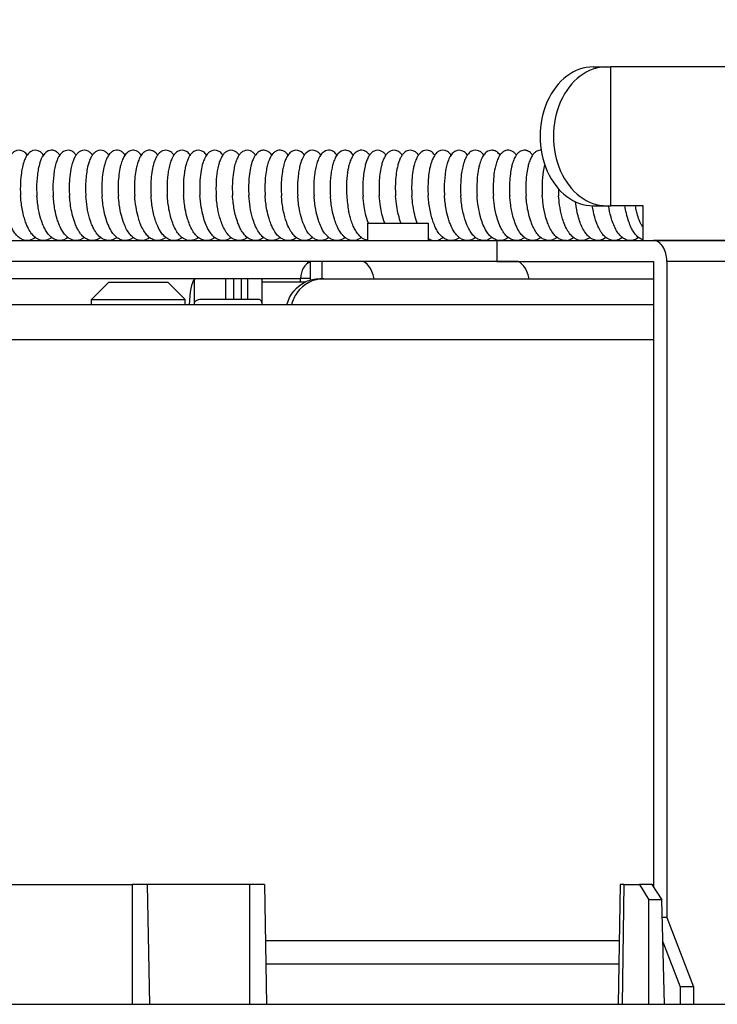
# Model space of a CAD drawing. Units: millimetres. Extents: x 1773 to 1911, y 237 to 351.
# Drawn here: x 1836 to 1840, y 329 to 334 of the extents above; entities that cross this region are included whole.
import ezdxf

# ---------------------------------------------------------------- set-up
doc = ezdxf.new("R2010")
doc.units = ezdxf.units.MM
doc.layers.add('GAIKEI', color=7, linetype='Continuous')
doc.layers.add('SUNPO', color=3, linetype='Continuous')
doc.styles.get("Standard").update_dxf_attribs({"font": 'monotxt.shx', "bigfont": 'bigfont.shx'})
doc.dimstyles.get("Standard").update_dxf_attribs({"dimscale": 0, "dimtxt": 2.5, "dimasz": 2.5, "dimexe": 1.25, "dimexo": 0.625, "dimtad": 1, "dimdec": 8, "dimtxsty": 'Standard', "dimblk": 'OPEN30', "dimcen": 2.5, "dimadec": 8, "dimazin": 2, "dimtfac": 1, "dimtdec": 8, "dimtmove": 0, "dimatfit": 3, "dimldrblk": 'OPEN30', "dimfxl": 1, "dimfrac": 2, "dimarcsym": 0})

# ---------------------------------------------------------------- blocks, each defined once
blk = doc.blocks.new('_Open30')
at = {"color": 0, "linetype": 'ByBlock', "lineweight": -2}
for p, q in [((-1, 0.2679), (0, 0)), ((0, 0), (-1, -0.2679)), ((0, 0), (-1, 0))]:
    blk.add_line(p, q, dxfattribs=at)
blk = doc.blocks.new('*D1')
at = {"layer": 'Defpoints', "color": 0}
for p in [(1827.8543, 337.7513), (1827.8543, 329.7013), (1843.8543, 329.7013)]:
    blk.add_point(p, dxfattribs=at)
at = {"layer": 'SUNPO', "color": 0, "lineweight": -2}
for p, q in [((1827.8543, 330.3263), (1827.8543, 339.0013)), ((1843.8543, 330.3263), (1843.8543, 339.0013)), ((1841.3543, 337.7513), (1830.3543, 337.7513))]:
    blk.add_line(p, q, dxfattribs=at)
at = {"layer": 'SUNPO', "color": 0, "lineweight": -2, "xscale": 2.5, "yscale": 2.5, "zscale": 2.5, "rotation": 180}
blk.add_blockref('_Open30', (1827.8543, 337.7513), dxfattribs=at)
at = {"layer": 'SUNPO', "color": 0, "lineweight": -2, "xscale": 2.5, "yscale": 2.5, "zscale": 2.5}
blk.add_blockref('_Open30', (1843.8543, 337.7513), dxfattribs=at)
at = {"layer": 'SUNPO', "color": 0, "insert": (1835.8543, 339.6263), "char_height": 2.5, "attachment_point": 5}
blk.add_mtext('{\\W0.8;φ160（天井穴加工）}', dxfattribs=at)

msp = doc.modelspace()

# ---------------------------------------------------------------- linework, layer by layer
at = {"layer": 'GAIKEI', "color": 1}
for p, q in [((1839.28113934, 334.10131556), (1839.35827384, 334.10131556)), ((1839.35827384, 334.10131556), (1839.38180524, 334.10131556)), ((1840.32149784, 334.10131556), (1839.38180524, 334.10131556)), ((1839.38180524, 333.30131556), (1839.38180524, 334.10131556)), ((1838.55585054, 333.59359226), (1838.55482524, 333.59500186)), ((1837.86446104, 333.49156776), (1837.86471474, 333.49328306)), ((1839.28113934, 333.30131556), (1839.35827384, 333.30131556)), ((1839.35827384, 333.30131556), (1839.38180524, 333.30131556)), ((1839.56974374, 333.30131556), (1839.38180524, 333.30131556)), ((1839.56974374, 333.10131556), (1839.56974374, 333.30131556)), ((1837.97926114, 333.20131556), (1838.32926114, 333.20131556)), ((1837.97926114, 333.20131556), (1837.97926114, 333.10131556)), ((1838.32926114, 333.20131556), (1838.32926114, 333.10131556)), ((1832.98287344, 333.10131556), (1838.72564884, 333.10131556)), ((1838.32926114, 333.11280046), (1838.32926114, 333.10131556)), ((1838.72564884, 333.10131556), (1839.62841754, 333.10131556)), ((1838.72564884, 333.10131556), (1838.72564884, 332.98131556)), ((1839.56974374, 333.10131556), (1840.13355934, 333.10131556)), ((1841.77334194, 333.10131556), (1839.62841754, 333.10131556)), ((1838.83598394, 332.98131556), (1832.88902224, 332.98131556)), ((1837.63632944, 332.97042466), (1837.63632944, 332.98131556)), ((1837.65218454, 332.87447186), (1837.65218454, 332.98131556)), ((1837.71595204, 332.98131556), (1837.71595204, 332.88131656)), ((1838.72564884, 332.98131556), (1839.62841754, 332.98131556)), ((1839.62841754, 332.98131556), (1839.62841754, 329.37603006)), ((1839.70555204, 332.98131556), (1839.70555204, 329.20131556)), ((1841.85047644, 332.98131556), (1839.70555204, 332.98131556)), ((1837.01256944, 332.88131556), (1834.69529504, 332.88131556)), ((1836.48989864, 332.86131556), (1836.38989864, 332.76131556)), ((1836.48989864, 332.86131556), (1836.82989864, 332.86131556)), ((1836.82989864, 332.86131556), (1836.92989864, 332.76131556)), ((1836.98162444, 332.87696566), (1836.98162444, 332.74363966)), ((1837.35779274, 332.88131556), (1837.01280774, 332.88131556)), ((1837.16346254, 332.76131556), (1837.16346254, 332.88131556)), ((1837.21050284, 332.76131556), (1837.21050284, 332.88131556)), ((1837.25286024, 332.88131556), (1837.25286024, 332.76131556)), ((1837.28926134, 332.88131556), (1837.28926134, 332.76131556)), ((1837.59414884, 332.88131556), (1837.35817284, 332.88131556)), ((1837.37197774, 332.87696566), (1837.37197774, 332.74363956)), ((1837.61834564, 332.86131556), (1837.37197994, 332.86131556)), ((1837.59358474, 332.86131556), (1837.59412014, 332.88306076)), ((1837.65218914, 332.88306076), (1837.59412014, 332.88306076)), ((1837.70181704, 332.88131556), (1839.62841754, 332.88131556)), ((1839.62841754, 332.73131556), (1832.08010474, 332.73131556)), ((1836.38989864, 332.76131556), (1836.92989864, 332.76131556)), ((1836.38989864, 332.73131646), (1836.38989864, 332.76131556)), ((1836.92989864, 332.73131556), (1836.92989864, 332.76131556)), ((1837.35781104, 332.76131556), (1837.01276744, 332.76131556)), ((1832.08010474, 332.53137646), (1839.62841754, 332.53137646)), ((1835.08426114, 329.39131556), (1836.62426114, 329.39131556)), ((1836.71099534, 329.39131556), (1836.62426114, 329.39131556)), ((1836.62426114, 329.39131556), (1836.62426114, 328.70131556)), ((1837.29926114, 329.39131556), (1836.71099534, 329.39131556)), ((1836.71099534, 329.39131556), (1836.72303924, 328.70131556)), ((1837.38599534, 329.39131556), (1837.29926114, 329.39131556)), ((1837.29926114, 329.39131556), (1837.29926114, 328.70131556)), ((1837.38599534, 329.39131556), (1837.39803924, 328.70131556)), ((1839.43650474, 329.39131556), (1839.42446074, 328.70131556)), ((1839.45679664, 329.39131556), (1839.43650474, 329.39131556)), ((1839.45679664, 329.39131556), (1839.44757044, 328.70131556)), ((1839.45679664, 329.39131556), (1839.54678694, 329.39131556)), ((1839.54678694, 329.39131556), (1839.60234864, 329.30304056)), ((1839.61838774, 329.39131556), (1839.54678694, 329.39131556)), ((1839.61838764, 329.39131556), (1839.62841744, 329.39131556)), ((1839.61838774, 329.39131556), (1839.67631024, 329.30304056)), ((1839.60105404, 328.70131556), (1839.60234864, 329.30304056)), ((1839.67631024, 329.30304056), (1839.60234864, 329.30304056)), ((1839.69110734, 328.70131556), (1839.67631024, 329.30304056)), ((1839.70555204, 329.20131556), (1839.67881174, 329.20131556)), ((1839.70555204, 329.20131556), (1839.85876094, 328.80131556)), ((1839.43084047, 329.06681026), (1837.39165955, 329.06681026)), ((1839.68226914, 329.06071906), (1839.78162634, 328.80131556)), ((1839.42849379, 328.93236876), (1837.39400622, 328.93236876)), ((1839.78162634, 328.80131556), (1839.78162634, 328.70131556)), ((1839.85876094, 328.80131556), (1839.78162634, 328.80131556)), ((1839.85876094, 328.80131556), (1839.85876094, 328.70131556)), ((1829.62824344, 328.70131556), (1842.08027884, 328.70131556))]:
    msp.add_line(p, q, dxfattribs=at)
for points in [[(1836.00061428, 333.61190386, 0.3097965296), (1835.94493033, 333.61334706, 0.0845199317), (1835.92789682, 333.5978385, 0.037865255), (1835.91921706, 333.58510126, 0.0335748694), (1835.91016991, 333.56664554, 0.0361594163), (1835.89905125, 333.53244306, 0.0203954718), (1835.89272955, 333.50225316, 0.0244831842), (1835.88673055, 333.45120348, 0.0340826549), (1835.88666325, 333.35871646)], [(1836.11264215, 333.59360369, 0.082302917), (1836.09527233, 333.61143058, 0.3206413377), (1836.03794239, 333.61274752, 0.0879242991), (1836.02003448, 333.59547333, 0.037755487), (1836.01112235, 333.58140406, 0.0327415833), (1836.00197819, 333.56116476, 0.0351048005), (1835.99098371, 333.5238906, 0.0200224454), (1835.98496485, 333.49111038, 0.0245751091), (1835.97982118, 333.4358098, 0.0281974967), (1835.98069592, 333.3580698)], [(1836.20663463, 333.59357746, 0.060708132), (1836.19363055, 333.60801293, 0.0291108928), (1836.18694808, 333.61300759, 0.1086035905), (1836.16629599, 333.62084418, 0.1852120645), (1836.1318627, 333.61270404, 0.0866067453), (1836.11395082, 333.59537956, 0.0268092922), (1836.10778619, 333.58611945, 0.0295918176), (1836.10014432, 333.57128834, 0.0267718002), (1836.09222642, 333.55049802, 0.030368271), (1836.08262978, 333.51277229, 0.0181978809), (1836.07744817, 333.47979787, 0.0313649349), (1836.07312054, 333.40206781, 0.0158080998), (1836.07472143, 333.35758912)], [(1836.3006324, 333.59358408, 0.0603591755), (1836.28762222, 333.60803342, 0.1138172497), (1836.26571741, 333.61976521, 0.2019256726), (1836.22816658, 333.61414368, 0.092440173), (1836.20960157, 333.5975168, 0.0340770601), (1836.20173837, 333.58604117, 0.0294622808), (1836.19409843, 333.57119523, 0.0322314551), (1836.18451689, 333.54507361, 0.0247175308), (1836.176591, 333.51263148, 0.0181934062), (1836.17141531, 333.47963224, 0.0313679193), (1836.16710642, 333.4018461, 0.0158253975), (1836.16872331, 333.35733652)], [(1836.39461443, 333.59360458, 0.0485460719), (1836.38407755, 333.60582438, 0.0659457945), (1836.3710454, 333.61530401, 0.2425219546), (1836.32659052, 333.61648643, 0.0774320953), (1836.31143866, 333.60605123, 0.0496729209), (1836.30084601, 333.59388222, 0.0426329174), (1836.29032132, 333.57599806, 0.0208091449), (1836.28477217, 333.56331169)], [(1836.40327456, 333.603966, 0.0458988524), (1836.39319366, 333.59155687, 0.0391861629), (1836.3833904, 333.57413275, 0.0341923546), (1836.37335016, 333.54800049, 0.0198408206), (1836.36710629, 333.52481927, 0.023487267), (1836.36007908, 333.48543331, 0.0355807212), (1836.35506, 333.39760155, 0.0141754622), (1836.35662579, 333.35761526)], [(1836.48860371, 333.59359634, 0.058468807), (1836.47615429, 333.60754506, 0.0814659271), (1836.460369, 333.61749621, 0.2130822768), (1836.4209435, 333.61664498, 0.0847919235), (1836.40438394, 333.60506501, 0.0054459765), (1836.40327456, 333.603966)], [(1836.51590077, 333.61708149, 0.0910947138), (1836.49807074, 333.60480019, 0.0402622217), (1836.48953572, 333.59493221, 0.0459185927), (1836.47837072, 333.57628081, 0.0380819243), (1836.46727451, 333.54793151, 0.0213201618), (1836.46057028, 333.52269534, 0.0247454731), (1836.45330407, 333.47979215, 0.0468035853), (1836.45053767, 333.3581107)], [(1836.58253588, 333.59364226, 0.0705253327), (1836.56784514, 333.60942705, 0.0927079179), (1836.54995492, 333.61905985, 0.1827724475), (1836.51590077, 333.61708149)], [(1836.62766887, 333.62121739, 0.1578095372), (1836.59784705, 333.60989993, 0.0496989777), (1836.5878042, 333.60033088, 0.0372284934), (1836.57952649, 333.58918923, 0.041438513), (1836.56883114, 333.56868411, 0.0346028343), (1836.55832231, 333.53804971, 0.0171164546), (1836.55298806, 333.51552546, 0.0245783089), (1836.54612281, 333.46975294, 0.0420467909), (1836.54444361, 333.35876799)], [(1836.67648087, 333.5936449, 0.0370210414), (1836.66831885, 333.60348608, 0.0851015385), (1836.65153034, 333.61598074, 0.1260782429), (1836.62766887, 333.62121739)], [(1836.73940671, 333.61853524, 0.2296018164), (1836.69704371, 333.61355282, 0.0738670884), (1836.68219934, 333.60084941, 0.0396931221), (1836.67340462, 333.589082, 0.0356558467), (1836.66416102, 333.57180971, 0.0335492974), (1836.65404281, 333.54421901, 0.0224592973), (1836.64698005, 333.51568003, 0.0258126318), (1836.63982945, 333.46721038, 0.0405397459), (1836.6383593, 333.35950303)], [(1836.85168789, 333.6077594, 0.1323594553), (1836.8262684, 333.62044537, 0.1883062076), (1836.79116865, 333.6136718, 0.086554159), (1836.77376998, 333.59802655, 0.0385747251), (1836.76493777, 333.5850954, 0.033988906), (1836.75576677, 333.56633376, 0.0363944547), (1836.74455402, 333.53155637, 0.0173513616), (1836.7391115, 333.50601231, 0.0254324069), (1836.73267636, 333.4541874, 0.034788961), (1836.7322937, 333.36022222)], [(1836.77038456, 333.59369612, 0.0234210696), (1836.7649101, 333.6006134, 0.0490411565), (1836.75483688, 333.61011217, 0.0612768082), (1836.74293091, 333.61716158, 0.0183035323), (1836.73940671, 333.61853524)], [(1836.9584041, 333.59353956, 0.0822027754), (1836.94120456, 333.6112715, 0.3184273812), (1836.88428459, 333.61314416, 0.0884362625), (1836.86631977, 333.59620779, 0.0272291868), (1836.86011359, 333.58709733, 0.0300293645), (1836.85241536, 333.57246534, 0.0327657936), (1836.84274804, 333.54666504, 0.0250021898), (1836.83472709, 333.5145814, 0.0183219112), (1836.82945124, 333.4819272, 0.0313646415), (1836.82485165, 333.40491677, 0.0157073149), (1836.82624692, 333.36083304)], [(1837.05237442, 333.59356129, 0.081954088), (1837.03520367, 333.61128051, 0.3181362142), (1836.97835256, 333.6131991, 0.0887486387), (1836.9603931, 333.59630118, 0.0154283405), (1836.95716434, 333.59184042, 0.0341688386), (1836.94885528, 333.5775734, 0.0299923963), (1836.94027619, 333.55729726, 0.0329568726), (1836.92989091, 333.52019981, 0.0164889765), (1836.92498278, 333.49310918, 0.0246454189), (1836.91966403, 333.43831591, 0.0280746206), (1836.92021234, 333.36125609)], [(1837.14636189, 333.59358984, 0.0814228023), (1837.12919855, 333.61129845, 0.1045409847), (1837.1092647, 333.62027941, 0.1858101827), (1837.07473262, 333.61462179, 0.0930156805), (1837.05612941, 333.59847921, 0.0351514239), (1837.04820623, 333.5872418, 0.0298190436), (1837.04050135, 333.57264796, 0.0329142114), (1837.03081963, 333.54690762, 0.0315416348), (1837.02074295, 333.50407408, 0.0263021369), (1837.01430049, 333.44943788, 0.0325828668), (1837.01418181, 333.36143561)], [(1837.13889217, 333.58154018, 0.0394109571), (1837.12770695, 333.5558099, 0.0198370394), (1837.12155347, 333.5356703, 0.0234148434), (1837.11423606, 333.50134793, 0.0289300236), (1837.10761948, 333.43853929, 0.0280689446), (1837.10815093, 333.36134788)], [(1837.2403438, 333.59360043, 0.0551956281), (1837.22848414, 333.60703063, 0.0766480916), (1837.21355775, 333.61688273, 0.2201024426), (1837.17294789, 333.61677163, 0.0768893271), (1837.15805796, 333.60686701, 0.0555211835), (1837.14623293, 333.59340797, 0.0308077947), (1837.13889217, 333.58154018)], [(1837.25455719, 333.6090216, 0.0544437226), (1837.2432055, 333.59741338, 0.0465938082), (1837.23220991, 333.58034202, 0.0393295716), (1837.22109136, 333.5541671, 0.0155002493), (1837.21630565, 333.5386228, 0.0224337613), (1837.20915573, 333.5068959, 0.0274457365), (1837.20228108, 333.45040744, 0.032938374), (1837.20212185, 333.36100486)], [(1837.33429233, 333.5936462, 0.0578393909), (1837.32181372, 333.60759564, 0.0812036826), (1837.30599771, 333.61752893, 0.2119954743), (1837.26674744, 333.61667777, 0.0636028947), (1837.25455719, 333.6090216)], [(1837.36674025, 333.61900243, 0.1155458344), (1837.34437954, 333.60537331, 0.0413744932), (1837.3356569, 333.59547522, 0.0387715363), (1837.3262862, 333.58058825, 0.0368919889), (1837.31580381, 333.55637084, 0.0206512178), (1837.30936048, 333.53533154, 0.0184048886), (1837.30359096, 333.50956353, 0.0260138546), (1837.29673668, 333.45721083, 0.0359357843), (1837.29610186, 333.36045268)], [(1837.42825328, 333.59364327, 0.0782475077), (1837.41212795, 333.61053055, 0.1103975368), (1837.39100558, 333.62025857, 0.1289468368), (1837.36674025, 333.61900243)], [(1837.47847349, 333.62114256, 0.1766491053), (1837.44540119, 333.61127253, 0.0595193229), (1837.43335951, 333.60014746, 0.0374730219), (1837.42500824, 333.5888221, 0.0414959337), (1837.4142521, 333.56798942, 0.0345351646), (1837.40372489, 333.53688836, 0.0198130203), (1837.39751477, 333.50942359, 0.0237718576), (1837.39117964, 333.46292847, 0.0385924253), (1837.39009879, 333.35976341)], [(1837.52219968, 333.5936396, 0.0387995091), (1837.51364608, 333.6038788, 0.0439196037), (1837.50477757, 333.61146493, 0.1392351417), (1837.47847349, 333.62114256)], [(1837.59025672, 333.61643632, 0.2613912735), (1837.54250928, 333.61340039, 0.089190026), (1837.52430913, 333.59647992, 0.0355554853), (1837.51605287, 333.58398509, 0.0387401129), (1837.50554127, 333.5613521, 0.032465976), (1837.49540601, 333.52790836, 0.0189823894), (1837.48958136, 333.49851271, 0.0233495295), (1837.4840413, 333.44888227, 0.033020353), (1837.48411542, 333.35902529)], [(1837.70305444, 333.60230693, 0.097079271), (1837.68376152, 333.61666278, 0.2536144587), (1837.63737717, 333.6139693, 0.0894592974), (1837.61942044, 333.5979355, 0.0394136039), (1837.61037528, 333.58459825, 0.0276803612), (1837.60313655, 333.57019181, 0.0307925233), (1837.59396129, 333.54493939, 0.0208188534), (1837.58735345, 333.51888851, 0.0185888575), (1837.58186859, 333.48710544, 0.0313370422), (1837.57662468, 333.41206382, 0.0191647949), (1837.57814598, 333.35833177)], [(1837.80409954, 333.59358542, 0.0826749146), (1837.78672495, 333.61143779, 0.1187988354), (1837.76377673, 333.62083495, 0.1850452245), (1837.72935211, 333.61271725, 0.0871156056), (1837.71144487, 333.59540861, 0.0270473774), (1837.70527848, 333.58615795, 0.0296382705), (1837.69763626, 333.57133789, 0.032335997), (1837.68804911, 333.54525719, 0.0247372155), (1837.68011556, 333.51286137, 0.0182010583), (1837.6749301, 333.47990737, 0.0313161592), (1837.67058779, 333.40222378, 0.0158070907), (1837.67217672, 333.35777076)], [(1837.89809133, 333.5935789, 0.0840533688), (1837.88070268, 333.61145763, 0.1360246895), (1837.85496651, 333.62116042, 0.0320056761), (1837.84940281, 333.62125417, 0.1522879051), (1837.82099496, 333.61109625, 0.0831069257), (1837.8037481, 333.59307825, 0.0306735599), (1837.79647729, 333.58121952, 0.0263726733), (1837.78938736, 333.56610558, 0.0294799271), (1837.78044432, 333.53976241, 0.0201072304), (1837.77407065, 333.51267411, 0.0181160541), (1837.76889286, 333.4796826, 0.0313722886), (1837.76457842, 333.40191407, 0.0158168379), (1837.76619051, 333.35741427)], [(1837.99209091, 333.59359066, 0.0520160215), (1837.98079781, 333.60651866, 0.1239502341), (1837.95701846, 333.61980425, 0.1967099442), (1837.92048318, 333.6146336, 0.0571170882), (1837.90941377, 333.60650871, 0.044540655), (1837.90015725, 333.59635603, 0.0392343334), (1837.89084773, 333.58191967, 0.035702059), (1837.88097379, 333.55998739, 0.0207927943), (1837.87459656, 333.54037012, 0.0198618192), (1837.86823467, 333.51361203, 0.0120709089), (1837.86471471, 333.49328304)], [(1837.99161434, 333.59292186, 0.0387756579), (1837.98207452, 333.5766255, 0.0343612511), (1837.9721634, 333.55211154, 0.0200102595), (1837.96590222, 333.53031722, 0.0235789936), (1837.95866708, 333.49322731, 0.0349836457), (1837.95252681, 333.41035612, 0.0188349798), (1837.95412179, 333.35746894)], [(1838.08604859, 333.59363722, 0.055146433), (1838.07425849, 333.6069929, 0.0761974655), (1838.05943011, 333.6168143, 0.2249975261), (1838.01795662, 333.61643511, 0.0818559411), (1838.00197059, 333.60517329, 0.0486456244), (1837.99161434, 333.59292186)], [(1838.10558468, 333.61287885, 0.0643755541), (1838.09278932, 333.60194209, 0.0451215433), (1838.0826318, 333.58849574, 0.0378035719), (1838.0728685, 333.56982205, 0.0251041779), (1838.06544959, 333.55008773, 0.0213774693), (1838.0587416, 333.52569097, 0.0247498664), (1838.05134681, 333.48417891, 0.0370684372), (1838.04658356, 333.39158483, 0.0119417166), (1838.04804154, 333.35787368)], [(1838.18002503, 333.59363242, 0.0639530626), (1838.16652039, 333.60846105, 0.0620374375), (1838.15416191, 333.61644105, 0.2321166643), (1838.11141786, 333.61617657, 0.030374224), (1838.10558468, 333.61287885)], [(1838.21752087, 333.62030538, 0.135041413), (1838.19178008, 333.60693285, 0.0502119165), (1838.18119215, 333.59523513, 0.039319222), (1838.1716502, 333.57992324, 0.0326445557), (1838.16257034, 333.559273, 0.0220956016), (1838.1557317, 333.53776785, 0.019352198), (1838.14965335, 333.51137728, 0.0233109869), (1838.14330122, 333.46669597, 0.0407929869), (1838.14194789, 333.35847078)], [(1838.27396978, 333.59364416, 0.0286701103), (1838.26748961, 333.60169986, 0.0803946804), (1838.25148795, 333.61467816, 0.1814604401), (1838.21752087, 333.62030538)], [(1838.32923697, 333.62052829, 0.195437693), (1838.29278952, 333.61243122, 0.0697155695), (1838.27864065, 333.59964151, 0.0375198082), (1838.2702284, 333.5880324, 0.0412805038), (1838.25943775, 333.56672005, 0.0342790268), (1838.24893138, 333.53495858, 0.016982307), (1838.2436575, 333.51163782, 0.0245332175), (1838.23702748, 333.4642907, 0.0393809328), (1838.2358578, 333.35918359)], [(1838.44114227, 333.61364155, 0.2926064479), (1838.38825231, 333.61341985, 0.0903085924), (1838.36980983, 333.59619536, 0.0357285875), (1838.36148221, 333.58346877, 0.0387365499), (1838.35091688, 333.56043239, 0.0323919793), (1838.3407795, 333.52642067, 0.0163064961), (1838.33580859, 333.50154928, 0.0241017762), (1838.32992639, 333.45117585, 0.0336506817), (1838.32978364, 333.35992119)], [(1838.36791393, 333.59364097, 0.0450553927), (1838.35811893, 333.60510964, 0.0603828277), (1838.34614608, 333.61426045, 0.0726236703), (1838.33219456, 333.6199133, 0.0154996185), (1838.32923697, 333.62052829)], [(1838.55482527, 333.59500186, 0.0839881078), (1838.53729377, 333.61224517, 0.3022124501), (1838.48287511, 333.61383742, 0.0904991225), (1838.46466508, 333.59733346, 0.0334872288), (1838.45692835, 333.58600885, 0.0291552462), (1838.44939035, 333.57137544, 0.0320077522), (1838.43990146, 333.54563792, 0.0245937769), (1838.4320126, 333.51367188, 0.0181097854), (1838.42682097, 333.48115223, 0.0311488553), (1838.42231886, 333.40447738, 0.0156325691), (1838.42372929, 333.36058932)], [(1838.64984513, 333.59356949, 0.0816646525), (1838.6326568, 333.61128762, 0.3181593892), (1838.57578069, 333.61317532, 0.0884669593), (1838.5578197, 333.59626234, 0.0380202262), (1838.54885264, 333.58239459, 0.0332527308), (1838.53964035, 333.5623917, 0.0355489418), (1838.52854216, 333.5254892, 0.020182026), (1838.52243573, 333.49300961, 0.0246378537), (1838.5171263, 333.43819278, 0.0280771856), (1838.51769051, 333.36110154)], [(1838.74383057, 333.59358259, 0.0813994057), (1838.72666486, 333.6112907, 0.1189154417), (1838.70402257, 333.62076699, 0.0359715222), (1838.69578822, 333.62130477, 0.1505973991), (1838.66754865, 333.61167088, 0.0838089343), (1838.65023403, 333.59411102, 0.031299279), (1838.64290857, 333.58247028, 0.0268150655), (1838.63575215, 333.56759491, 0.033937741), (1838.62524049, 333.53631015, 0.0156374128), (1838.62024395, 333.51486924, 0.0183477367), (1838.61494675, 333.48227576, 0.0314032097), (1838.6102984, 333.40540022, 0.0156899055), (1838.6116591, 333.36139065)], [(1838.83781624, 333.59359784, 0.0548177566), (1838.82605261, 333.60693754, 0.0760175261), (1838.81127242, 333.61677623, 0.1874137824), (1838.77651047, 333.6190973, 0.0288133644), (1838.77172753, 333.61735767, 0.0779210434), (1838.75670342, 333.60790367, 0.0570057469), (1838.74469975, 333.59478302, 0.0386402501), (1838.7353525, 333.57963036, 0.0198946871), (1838.72993629, 333.56811517, 0.0184989346), (1838.72450503, 333.55384281, 0.0053412706), (1838.72291166, 333.54900727)], [(1838.84355224, 333.60083655, 0.0495242169), (1838.83231532, 333.58506112, 0.0421578851), (1838.82084555, 333.56048017, 0.0164719622), (1838.81586874, 333.54578464, 0.018736246), (1838.8099594, 333.52327581, 0.0225504343), (1838.80323695, 333.48508112, 0.0399388914), (1838.79852904, 333.38443242, 0.0082231761), (1838.79959798, 333.36118131)], [(1838.93178518, 333.59362227, 0.0607092947), (1838.9187254, 333.6080866, 0.0468999617), (1838.90941829, 333.61463355, 0.0278106436), (1838.90357323, 333.61749589, 0.0163029681), (1838.90051897, 333.61862288, 0.012209281), (1838.89740997, 333.61959183, 0.0460778452), (1838.88941318, 333.62105276, 0.1432885489), (1838.86258754, 333.61589426, 0.0797497221), (1838.84689866, 333.60439199, 0.01617596), (1838.84355224, 333.60083655)], [(1838.95651564, 333.61586652, 0.0708922826), (1838.9426028, 333.60606806, 0.0516847575), (1838.93146443, 333.59316879, 0.0430824533), (1838.92081438, 333.57470635, 0.0363645085), (1838.91013691, 333.5468319, 0.0206513919), (1838.90363667, 333.5220714, 0.0241974321), (1838.89653576, 333.48000542, 0.0460223285), (1838.89357303, 333.36071147)], [(1836.28477217, 333.56331169, 0.0210441588), (1836.2784162, 333.54482172, 0.0244736027), (1836.27066941, 333.51317359, 0.0292906926), (1836.26295108, 333.45504587, 0.0360394768), (1836.26269129, 333.35734559)], [(1838.72291166, 333.54900727, 0.0238278954), (1838.71536784, 333.52041011, 0.0285306442), (1838.70727979, 333.46780191, 0.0401042496), (1838.70562851, 333.36141834)], [(1839.00147408, 333.53785765, 0.0261866214), (1838.99327208, 333.49957104, 0.0321941042), (1838.98647842, 333.42718962, 0.0243315235), (1838.98756193, 333.36007094)], [(1836.0656403, 333.11858528, -0.1254705268), (1836.02990389, 333.10228131, -0.162565665), (1835.98590482, 333.10947217, -0.0627503426), (1835.96723887, 333.1222509, -0.0547512453), (1835.94822183, 333.14319854, -0.0366653791), (1835.93320927, 333.16721461, -0.0415026903), (1835.91334269, 333.21414949, -0.0192643663), (1835.90378339, 333.24678599, -0.0333501411), (1835.8897258, 333.32484223, -0.0123208961), (1835.88666325, 333.35871646)], [(1836.15963479, 333.11858622, -0.114257954), (1836.12675372, 333.10280068, -0.18268851), (1836.07753093, 333.11069925, -0.0257589838), (1836.07031978, 333.11517307, -0.0545362631), (1836.05322196, 333.12994983, -0.0464914404), (1836.03593005, 333.15230135, -0.0414953615), (1836.01754274, 333.18734305, -0.0205161836), (1836.00745586, 333.213774, -0.0192893755), (1835.99788278, 333.24634575, -0.033357799), (1835.98378305, 333.32425631, -0.0123084759), (1835.98069592, 333.3580698)], [(1836.25364936, 333.11857795, -0.1140221786), (1836.22081342, 333.10280371, -0.1736618131), (1836.17414189, 333.1093176, -0.0623562079), (1836.15549095, 333.12199945, -0.0453749287), (1836.13992441, 333.13835563, -0.0398963204), (1836.12418098, 333.16179202, -0.0363990028), (1836.10734373, 333.19756035, -0.0185892524), (1836.09807249, 333.22425195, -0.0279568037), (1836.084633, 333.27912566, -0.0301915508), (1836.07472143, 333.35758912)], [(1836.34764046, 333.11858561, -0.1140660389), (1836.31483429, 333.10280813, -0.1823749111), (1836.26569233, 333.1106107, -0.0533727387), (1836.24954447, 333.12195523, -0.0452356995), (1836.23397274, 333.13828557, -0.0397893744), (1836.21822701, 333.16169748, -0.036417028), (1836.20138253, 333.19743194, -0.0186353576), (1836.19210604, 333.22410081, -0.0279691902), (1836.1786558, 333.27893129, -0.0301837454), (1836.16872331, 333.35733652)], [(1836.30693007, 333.17149238, -0.0257678024), (1836.29476928, 333.19894277, -0.0288095366), (1836.28024996, 333.2447272, -0.0373677871), (1836.26472998, 333.33340442, -0.0086388599), (1836.26269129, 333.35734559)], [(1836.44266555, 333.11778553, -0.0609457782), (1836.42234981, 333.13776303, -0.0492721876), (1836.40242079, 333.1685355, -0.0225182673), (1836.39203891, 333.19069557, -0.0273170202), (1836.37850549, 333.22916345, -0.030421942), (1836.36411201, 333.29279361, -0.0244503807), (1836.35662579, 333.35761526)], [(1836.56606846, 333.10338301, -0.0756787621), (1836.54489474, 333.11219576, -0.0585711171), (1836.5267532, 333.12628138, -0.0486729888), (1836.50906242, 333.147438, -0.0461358637), (1836.48903497, 333.18364195, -0.0180509814), (1836.4804046, 333.20497524, -0.0268031663), (1836.46706325, 333.24901249, -0.0342744851), (1836.45292225, 333.33059464, -0.0099515341), (1836.45053767, 333.3581107)], [(1836.68725999, 333.10223306, -0.1707427522), (1836.64105503, 333.11091118, -0.0601966887), (1836.62279206, 333.12429304, -0.0477141526), (1836.60608538, 333.14312861, -0.0437215397), (1836.58786294, 333.17331024, -0.0251216973), (1836.57581148, 333.20104912, -0.0244400793), (1836.56349208, 333.23944686, -0.0311297315), (1836.54958351, 333.30861506, -0.0185145935), (1836.54444361, 333.35876799)], [(1836.80980758, 333.11325513, -0.2807773996), (1836.73610372, 333.11029449, -0.0596377094), (1836.71807589, 333.12307126, -0.0529153402), (1836.69964272, 333.1436582, -0.0408447036), (1836.68245439, 333.17204205, -0.0316157187), (1836.66732733, 333.20769579, -0.0198347923), (1836.65746342, 333.2394074, -0.0252469215), (1836.64584883, 333.2935162, -0.0249103158), (1836.6383593, 333.35950303)], [(1836.91137529, 333.11859057, -0.1051878334), (1836.88105371, 333.10339959, -0.1943308831), (1836.82881166, 333.11096743, -0.0667776596), (1836.80845747, 333.12640717, -0.050407565), (1836.79032952, 333.14829485, -0.0441812775), (1836.7711265, 333.18315733, -0.0249886659), (1836.75878533, 333.21499335, -0.0192219093), (1836.74925658, 333.24778738, -0.033334777), (1836.73529856, 333.32619958, -0.0123436445), (1836.7322937, 333.36022222)], [(1837.0053635, 333.11858263, -0.11545763), (1836.97220813, 333.10274512, -0.1653790768), (1836.92773988, 333.10841028, -0.0578655013), (1836.91086651, 333.11899273, -0.0491419875), (1836.89453499, 333.13486993, -0.0426886901), (1836.87806284, 333.15810528, -0.0384926364), (1836.86052379, 333.19392335, -0.0228928753), (1836.8492105, 333.22620378, -0.0278348814), (1836.83590013, 333.28162726, -0.030244059), (1836.82624692, 333.36083304)], [(1837.09937213, 333.1185852, -0.1055846305), (1837.06895728, 333.10335368, -0.1854982925), (1837.01910168, 333.1097167, -0.0627814555), (1837.00039249, 333.1227183, -0.0358905747), (1836.98844172, 333.13497176, -0.042980837), (1836.97196041, 333.15824222, -0.0384823913), (1836.95442584, 333.19411759, -0.0227884146), (1836.94312196, 333.22644629, -0.0278156836), (1836.92983115, 333.28194691, -0.030231686), (1836.92021234, 333.36125609)], [(1837.19332295, 333.11855032, -0.1053663864), (1837.16288796, 333.10334314, -0.1857148888), (1837.11302488, 333.10976308, -0.0629940068), (1837.09433215, 333.12280004, -0.0454214349), (1837.07875909, 333.13947669, -0.0391721298), (1837.06305485, 333.16329597, -0.0361005922), (1837.04628472, 333.19955343, -0.025051908), (1837.03391225, 333.23755605, -0.0262046087), (1837.02182104, 333.29335212, -0.0256649976), (1837.01418181, 333.36143561)], [(1837.167406, 333.1466741, -0.0266658547), (1837.15629699, 333.16461002, -0.0262719597), (1837.14410974, 333.1899624, -0.0242284897), (1837.13213199, 333.22302412, -0.0308877339), (1837.11730656, 333.28454339, -0.029060168), (1837.10815093, 333.36134788)], [(1837.29722981, 333.11185684, -0.0643672629), (1837.27701434, 333.12777111, -0.0510684922), (1837.25826773, 333.15125094, -0.033787608), (1837.24363375, 333.17752463, -0.0211765828), (1837.23355492, 333.20126351, -0.0260523046), (1837.22057123, 333.24223093, -0.0332209636), (1837.20613171, 333.31820466, -0.0155995558), (1837.20212185, 333.36100486)], [(1837.4196313, 333.10192479, -0.0971204227), (1837.39269896, 333.11098781, -0.0622554762), (1837.37362739, 333.1251723, -0.0446500513), (1837.35792059, 333.14304716, -0.041847941), (1837.34055703, 333.17148117, -0.0210668121), (1837.33068379, 333.19315618, -0.0249392933), (1837.31817023, 333.22914629, -0.0312519284), (1837.30354295, 333.29418769, -0.0248273829), (1837.29610186, 333.36045268)], [(1837.54085524, 333.10395575, -0.1967338854), (1837.48812398, 333.11017022, -0.0628783759), (1837.4691735, 333.12368197, -0.0494738479), (1837.4519168, 333.14297242, -0.0447972797), (1837.43322528, 333.17402431, -0.022009041), (1837.42279913, 333.19774821, -0.020361837), (1837.41271168, 333.22716468, -0.0255033121), (1837.40046303, 333.27751807, -0.0317523965), (1837.39009879, 333.35976341)], [(1837.66466729, 333.11981842, -0.1131087513), (1837.63187232, 333.10318924, -0.1848406429), (1837.58212941, 333.11012531, -0.0675685779), (1837.56145454, 333.12522022, -0.0517639029), (1837.5430253, 333.14692964, -0.039690936), (1837.52594958, 333.17655494, -0.0308036127), (1837.5110145, 333.21356507, -0.0194596067), (1837.50135652, 333.24639527, -0.0335879121), (1837.48718754, 333.32493726, -0.0123967284), (1837.48411542, 333.35902529)], [(1837.75710205, 333.11858837, -0.1143418461), (1837.72419363, 333.10280264, -0.1737193974), (1837.6774449, 333.10940772, -0.0622443991), (1837.65878581, 333.12215904, -0.0451132324), (1837.64321746, 333.13857695, -0.0396716278), (1837.62748459, 333.16208848, -0.036329782), (1837.61066302, 333.19795071, -0.0185733584), (1837.6014049, 333.2247061, -0.0279290699), (1837.58799722, 333.27970284, -0.030195738), (1837.57814598, 333.35833177)], [(1837.85110944, 333.11857506, -0.1141045573), (1837.81825549, 333.10279987, -0.1735530465), (1837.77156394, 333.10933308, -0.0622537093), (1837.75291341, 333.12203611, -0.0451572617), (1837.73734553, 333.13840652, -0.0397241862), (1837.72160739, 333.16186332, -0.0363792958), (1837.70477406, 333.19765527, -0.0185928161), (1837.69550585, 333.22436256, -0.0279501199), (1837.68207367, 333.27926643, -0.0301951022), (1837.67217672, 333.35777076)], [(1837.94510513, 333.1185855, -0.0934071799), (1837.91776644, 333.10419301, -0.1949116718), (1837.86563715, 333.10929599, -0.0626750381), (1837.84699887, 333.12197672, -0.0369333281), (1837.83504074, 333.1339686, -0.043032214), (1837.81854102, 333.15685699, -0.0388559525), (1837.80094062, 333.19222921, -0.0231243265), (1837.78956227, 333.22414828, -0.0279600519), (1837.77611615, 333.27899177, -0.0301866726), (1837.76619051, 333.35741427)], [(1837.98530437, 333.20131564, -0.031764961), (1837.96942461, 333.25385616, -0.0194931082), (1837.96076498, 333.29794051, -0.0223594599), (1837.95412179, 333.35746894)], [(1838.07925327, 333.20131556, -0.0318300409), (1838.06333952, 333.25399146, -0.0195132008), (1838.05467287, 333.29819081, -0.0224017014), (1838.04804154, 333.35787368)], [(1838.17319713, 333.20131564, -0.0293397725), (1838.15842285, 333.24930928, -0.0220712152), (1838.14856056, 333.29856047, -0.022461895), (1838.14194789, 333.35847078)], [(1838.26714889, 333.20131588, -0.0294345719), (1838.25232376, 333.24952662, -0.0221325053), (1838.24244758, 333.29900205, -0.0225350232), (1838.2358578, 333.35918359)], [(1838.50884262, 333.1185877, -0.105060443), (1838.47854755, 333.10341311, -0.1941100055), (1838.42634362, 333.11094341, -0.0667981472), (1838.40599502, 333.12635346, -0.0504959337), (1838.38786564, 333.14820735, -0.0441599249), (1838.36865825, 333.18302798, -0.0249980816), (1838.35631235, 333.21483022, -0.0192379692), (1838.34677791, 333.24759162, -0.0333422894), (1838.33280005, 333.32592952, -0.0123387613), (1838.32978364, 333.35992119)], [(1838.60283091, 333.11858601, -0.1152555575), (1838.56969929, 333.10275337, -0.1747564445), (1838.52269912, 333.10965018, -0.0623837806), (1838.50400834, 333.12260266, -0.0449270405), (1838.48843929, 333.1392137, -0.0393233256), (1838.47272604, 333.16295112, -0.0361088727), (1838.4559446, 333.19910505, -0.0184856205), (1838.44672133, 333.2260592, -0.0278539466), (1838.43340154, 333.28144059, -0.0302349318), (1838.42372929, 333.36058932)], [(1838.69683375, 333.11858918, -0.0950321208), (1838.66919687, 333.10410315, -0.196897549), (1838.61660371, 333.10969786, -0.0627543815), (1838.59789905, 333.12268926, -0.0545726429), (1838.57888176, 333.14389537, -0.0363397769), (1838.56388922, 333.16814881, -0.0412703906), (1838.54407542, 333.21547761, -0.0191950244), (1838.53456335, 333.24836559, -0.0333294377), (1838.52066176, 333.32699022, -0.0123592565), (1838.51769051, 333.36110154)], [(1838.79083593, 333.11858633, -0.105065712), (1838.76040852, 333.10335288, -0.1763555747), (1838.71308943, 333.10845539, -0.0703645652), (1838.69182277, 333.12274475, -0.0450380678), (1838.67625069, 333.13942367, -0.0395569395), (1838.66053274, 333.16323582, -0.0360740519), (1838.64376243, 333.19949636, -0.0250683398), (1838.6313921, 333.23750244, -0.0261703245), (1838.61930155, 333.29330268, -0.0256467548), (1838.6116591, 333.36139065)], [(1838.74091661, 333.19157312, -0.0282824715), (1838.72671581, 333.23272205, -0.0321178903), (1838.71191869, 333.30188286, -0.0222256247), (1838.70562851, 333.36141834)], [(1838.88108619, 333.12164042, -0.0553365667), (1838.86195156, 333.14238718, -0.045174315), (1838.84311692, 333.1734299, -0.0210144268), (1838.83325547, 333.19556432, -0.0259189226), (1838.82035866, 333.23382943, -0.0327498875), (1838.80541976, 333.30494139, -0.0207689348), (1838.79959798, 333.36118131)], [(1839.00528176, 333.10448454, -0.0721994637), (1838.98469584, 333.11433571, -0.0552681794), (1838.9672029, 333.12904327, -0.0523521954), (1838.94768328, 333.15440081, -0.0339801391), (1838.93266575, 333.18269529, -0.021148896), (1838.92244924, 333.20819423, -0.0260386236), (1838.90950832, 333.25210209, -0.0337245372), (1838.89584009, 333.33332973, -0.0098638263), (1838.89357303, 333.36071147)], [(1839.12654871, 333.10172377, -0.1584822443), (1839.08334233, 333.11143111, -0.0641544744), (1839.06355395, 333.12661502, -0.0451160477), (1839.04743337, 333.14569023, -0.0416691701), (1839.02979753, 333.17588913, -0.0246410034), (1839.01809357, 333.20350898, -0.0237902154), (1839.00610149, 333.24166523, -0.0305932242), (1838.99254993, 333.31031712, -0.0183115922), (1838.98756193, 333.36007094)], [(1839.24865231, 333.11068704, -0.267378832), (1839.17826502, 333.11086622, -0.0519017311), (1839.16268094, 333.12184228, -0.053710912), (1839.14420197, 333.1418355, -0.0416168644), (1839.12691716, 333.1695847, -0.0354406889), (1839.1098233, 333.20969707, -0.0192583991), (1839.10024281, 333.24098484, -0.0287325828), (1839.08725004, 333.30510452, -0.0201093909), (1839.08157027, 333.35934244)], [(1839.35455415, 333.11857622, -0.1305662927), (1839.3174813, 333.10206745, -0.1726543844), (1839.27066873, 333.11173798, -0.0595696584), (1839.25236779, 333.12572215, -0.0469486711), (1839.23570877, 333.14517631, -0.0428312293), (1839.21760255, 333.17613366, -0.0246373262), (1839.20566332, 333.20448695, -0.0240932248), (1839.19351138, 333.24366559, -0.0309795992), (1839.17997302, 333.31414407, -0.0038806996), (1839.178712, 333.32432509)], [(1839.44856341, 333.11858596, -0.1291050422), (1839.41199852, 333.10212767, -0.1775939038), (1839.36397085, 333.11213347, -0.0606327905), (1839.34523824, 333.12679562, -0.0431454331), (1839.32984337, 333.14496535, -0.0405364449), (1839.31281533, 333.17363266, -0.0238337299), (1839.30138898, 333.19985049, -0.0235080549), (1839.28953793, 333.23609518, -0.0305452759), (1839.27577282, 333.30137696)], [(1839.54257702, 333.11857884, -0.1298279115), (1839.5060227, 333.10212009, -0.1465016163), (1839.46644732, 333.10769827, -0.0678093342), (1839.44634452, 333.1203741, -0.0498624855), (1839.42966182, 333.13734806, -0.0460991317), (1839.41124848, 333.16512395, -0.0335378137), (1839.39540972, 333.19978606, -0.0235161942), (1839.38355369, 333.23601945, -0.0305130927), (1839.36978153, 333.30128347)], [(1839.56973226, 333.10425281, -0.0803957471), (1839.54683009, 333.1154476, -0.0588874807), (1839.52780829, 333.13249064, -0.0451411207), (1839.51051024, 333.15603109, -0.0246467493), (1839.49999234, 333.17527526, -0.0291354668), (1839.48599896, 333.20903505, -0.0283359968), (1839.47191718, 333.25822319, -0.0189994484), (1839.46375773, 333.30132551)], [(1839.56972198, 333.17562717, -0.0291864349), (1839.56241597, 333.18593458, -0.0259570728), (1839.55422965, 333.20065944, -0.0225740807), (1839.54578269, 333.21995246, -0.0272986721), (1839.53413219, 333.25602125, -0.0158517303), (1839.5274388, 333.28474178, -0.0078587658), (1839.52438045, 333.3013156)], [(1837.97923649, 333.10255138, -0.0976799181), (1837.95177573, 333.11383229, -0.0693597036), (1837.9294337, 333.13351951, -0.0488951739), (1837.91031952, 333.16059138, -0.0264301571), (1837.89832842, 333.18426846, -0.0243556493), (1837.8864024, 333.21522871, -0.0312426393), (1837.87126797, 333.27298423)], [(1838.88482347, 333.11858714, -0.0597386448), (1838.86698503, 333.1077262, -0.207304463), (1838.8117344, 333.10644015, -0.0781687568), (1838.78875834, 333.12025071, -0.0589965112), (1838.76829968, 333.1419653, -0.028879252), (1838.75673753, 333.1593994, -0.0245105104), (1838.74570793, 333.18061509, -0.0099997436), (1838.74091661, 333.19157312)], [(1836.44162425, 333.11859982, -0.0615617995), (1836.4235819, 333.10764606, -0.032730642), (1836.41364949, 333.10402091, -0.0335675692), (1836.4032929, 333.10188741, -0.0972075968), (1836.37705759, 333.10363965, -0.0771448466), (1836.35534612, 333.11317343, -0.0690157407), (1836.33329749, 333.13201706, -0.0346340109), (1836.32029387, 333.14868803, -0.0258583515), (1836.30938067, 333.16680467, -0.0056401187), (1836.30693007, 333.17149238)], [(1837.28734664, 333.11858943, -0.0700847833), (1837.26662401, 333.10650712, -0.1996731868), (1837.21332333, 333.10682393, -0.0806510756), (1837.18934436, 333.12189078, -0.0479889226), (1837.172838, 333.1393516, -0.0136467865), (1837.16761755, 333.14637249)], [(1838.97878288, 333.11858915, -0.0733304061), (1838.95715825, 333.10616024, -0.1948986016), (1838.90506322, 333.10671323, -0.0812109028), (1838.88108619, 333.12164042)], [(1836.5355753, 333.1185872, -0.0682240924), (1836.5152918, 333.10669302, -0.2006537526), (1836.4616699, 333.10679377, -0.0652670398), (1836.44266555, 333.11778553)], [(1836.62951101, 333.11858772, -0.0471523609), (1836.61530031, 333.10948688, -0.0632622536), (1836.59747508, 333.10302093, -0.1161171885), (1836.56606846, 333.10338301)], [(1837.38129104, 333.11858758, -0.0843709784), (1837.35679793, 333.10512568, -0.1843916687), (1837.30738867, 333.10679833, -0.0351265655), (1837.29733927, 333.11179264)], [(1837.47522519, 333.11858896, -0.0467879974), (1837.46113298, 333.10954977, -0.0686275494), (1837.4418717, 333.10274422, -0.0817999038), (1837.4196313, 333.10192479)], [(1839.07278607, 333.1186433, -0.0433989251), (1839.05963775, 333.11007473, -0.2034769745), (1839.00528176, 333.10448454)], [(1837.51602442, 332.73131555, -0.227938155), (1837.62485829, 332.86444887, -0.1077263063), (1837.701817, 332.88131556)], [(1837.72811966, 332.88131556, 0.2417521888), (1837.57450585, 332.80110735, 0.0953058076), (1837.54226451, 332.73131555)]]:
    msp.add_lwpolyline(points, format="xyb", dxfattribs=at)
for centre, radius, start, end in [((1835.95746644, 333.55140546), 0.0743267, 34.590019, 54.503283), ((1836.79856264, 333.54736476), 0.080443, 35.081477, 48.663992), ((1837.55923254, 333.55543056), 0.0684892, 33.868959, 63.04461), ((1837.63877114, 333.54293016), 0.0875114, 35.381571, 42.727832), ((1838.40221114, 333.55280596), 0.072253, 34.371298, 57.383172), ((1838.97894234, 333.57203926), 0.049224, 87.685911, 117.099134), ((1838.50645324, 333.40458376), 0.647944, 172.283944, 184.183692), ((1838.51671864, 333.40057356), 0.6579558, 183.770193, 191.181775), ((1839.78661124, 333.40524266), 0.7065334, 180.470382, 183.724865), ((1836.67361824, 333.18020386), 0.0791914, 279.923994, 308.929522), ((1836.76089184, 333.19083176), 0.0917112, 302.233349, 308.020807), ((1837.51787764, 333.18284426), 0.0821877, 286.239112, 308.59425), ((1838.36786404, 333.17204676), 0.0706216, 236.915893, 292.237941), ((1838.36168184, 333.18601406), 0.085876, 292.529175, 308.283903), ((1839.11735094, 333.17924406), 0.078117, 276.766546, 309.112684), ((1839.20477244, 333.18995236), 0.0906025, 298.968156, 308.033088), ((1837.01291844, 332.76668006), 0.1146374, 90.055349, 105.841538), ((1837.35727864, 332.85456826), 0.0267696, 56.723694, 88.898887), ((1837.12234894, 332.71827116), 0.1429954, 169.780997, 174.766162), ((1837.51270084, 332.71827116), 0.1429941, 169.780931, 174.766161)]:
    msp.add_arc(centre, radius, start, end, dxfattribs=at)
for centre, major_axis, ratio, start_param, end_param in [((1839.28113954, 333.70131556), (0, 0.4), 0.766044, 0, 3.1415926536), ((1839.35827384, 333.70131556), (0, -0.4), 0.766044, 3.1415926536, 6.2831853072), ((1839.62841734, 332.98131556), (0, -0.12), 0.642788, 1.5707963268, 3.1415926536), ((1837.66955964, 332.88131556), (-0.00265899, -0.09997988), 0.75448, 3.4083156359, 4.7149985526), ((1837.94351894, 332.81131546), (0, -0.17), 0.484185, 1.9951860336, 3.1415926536), ((1838.83598394, 332.81131546), (0, -0.17), 0.484185, 1.9951860221, 3.1415926536), ((1836.98997024, 332.71131506), (-0.00000005, -0.17000073), 0.218411, 3.3683051999, 4.5944670004), ((1837.01260074, 332.71156416), (-0.00050208, -0.04974975), 0.817296, 3.1498397628, 4.0199863725), ((1837.35788684, 332.71156496), (0.00008792, -0.04975077), 0.371795, 2.2707823101, 3.1409359899)]:
    msp.add_ellipse(centre, major_axis=major_axis, ratio=ratio, start_param=start_param, end_param=end_param, dxfattribs=at)

# ---------------------------------------------------------------- dimensions: what is measured, and where the dimension line sits
at = {"layer": 'SUNPO', "color": 3}
dim = msp.add_linear_dim(base=(1827.85426109, 337.75131466), p1=(1843.85426109, 329.70131466), p2=(1827.85426109, 329.70131466), angle=180, text='{\\W0.8;φ160（天井穴加工）}', dimstyle='Standard', override={"dimscale": 1}, dxfattribs=at)
dim.commit()
dim.dimension.update_dxf_attribs({"geometry": '*D1', "text_midpoint": (1835.85426109, 337.75131466), "dimtype": 129})

doc.saveas('drawing.dxf')
